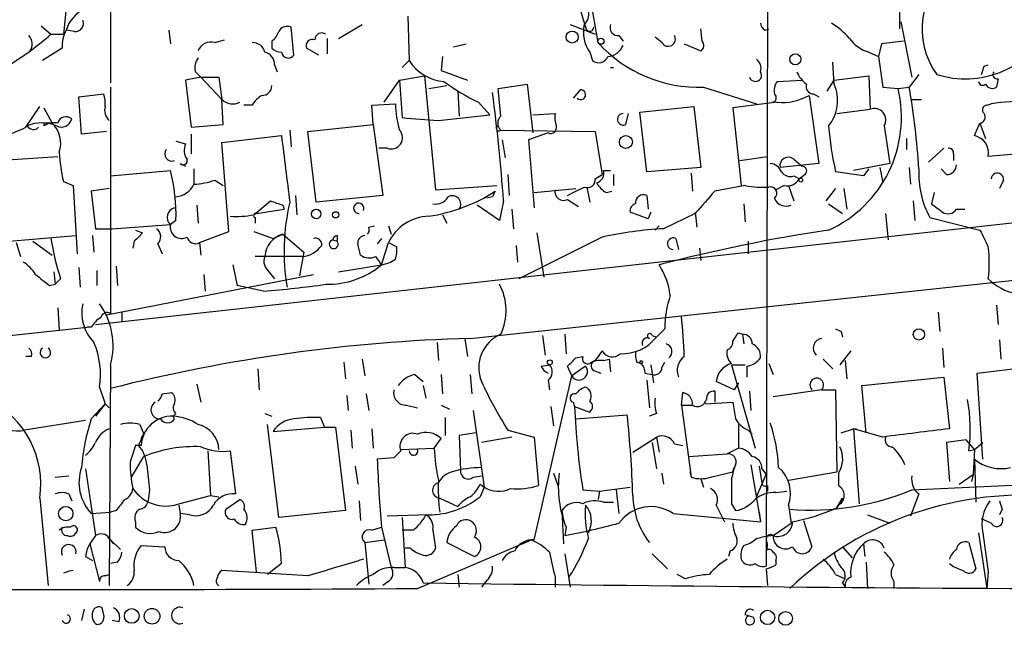
# Model space of a CAD drawing. Extents: x 0 to 880, y 11 to 878.
# Drawn here: x 244 to 304, y 55 to 92 of the extents above; entities that cross this region are included whole.
import ezdxf

# ---------------------------------------------------------------- set-up
doc = ezdxf.new("R2010")
doc.units = 0
doc.header["$MEASUREMENT"] = 0
doc.layers.add('MAIN', color=5, linetype='CONTINUOUS')

msp = doc.modelspace()

# ---------------------------------------------------------------- linework, layer by layer
at = {"layer": 'MAIN'}
for p, q in [((289.2213, 98.044), (289.1367, 58.8433)), ((249.174, 95.1653), (249.174, 88.3073)), ((297.2647, 94.996), (297.2647, 91.6093)), ((277.5373, 93.6413), (278.13, 91.694)), ((246.4647, 92.8793), (246.2953, 91.2706)), ((263.0593, 91.0166), (264.4987, 91.8633)), ((267.2927, 92.3713), (267.3773, 89.662)), ((277.1987, 91.8633), (278.7227, 91.2706)), ((297.3493, 92.0326), (298.0267, 88.646)), ((244.9407, 91.7786), (245.5333, 91.2706)), ((245.5333, 91.2706), (246.2953, 91.2706)), ((246.9727, 91.44), (246.4647, 91.5246)), ((252.73, 91.5246), (252.8147, 90.678)), ((260.35, 90.0006), (260.1807, 91.694)), ((285.242, 90.8473), (285.1573, 91.6093)), ((289.052, 91.5246), (289.306, 91.6093)), ((255.524, 90.7626), (256.1167, 90.932)), ((258.9953, 90.8473), (258.9953, 90.424)), ((262.382, 91.0166), (262.382, 90.0853)), ((270.0867, 90.5086), (270.8487, 90.678)), ((280.162, 91.186), (280.416, 90.8473)), ((282.7867, 90.7626), (282.3633, 91.1013)), ((284.1413, 90.678), (285.1573, 90.2546)), ((296.164, 90.678), (295.9947, 89.916)), ((246.2107, 90.424), (245.0253, 89.662)), ((261.874, 90.0006), (261.112, 90.424)), ((278.384, 90.17), (278.5533, 89.662)), ((295.402, 90.17), (295.9947, 89.916)), ((267.3773, 89.662), (266.954, 89.2386)), ((269.4093, 89.916), (269.3247, 89.0693)), ((293.2853, 88.2226), (293.2007, 89.5773)), ((295.9947, 89.916), (296.2487, 88.0533)), ((254.3387, 88.9846), (254.6773, 88.646)), ((259.1647, 89.408), (259.334, 88.9846)), ((269.3247, 89.0693), (270.9333, 88.4766)), ((279.654, 89.2386), (279.8233, 89.2386)), ((302.4293, 89.3233), (302.6833, 89.408)), ((254.6773, 88.646), (253.746, 88.4766)), ((253.746, 88.4766), (254.0847, 85.598)), ((254.6773, 88.646), (255.9473, 87.2913)), ((254.6773, 88.646), (255.778, 88.646)), ((255.778, 88.646), (255.9473, 87.2913)), ((265.8533, 87.122), (266.7847, 88.4766)), ((266.7847, 88.4766), (268.3087, 88.7306)), ((266.7847, 88.4766), (266.954, 86.1906)), ((268.3087, 88.7306), (268.986, 81.788)), ((289.814, 88.392), (291.338, 88.4766)), ((292.862, 87.7993), (293.2853, 88.4766)), ((293.2853, 88.4766), (295.402, 88.7306)), ((295.402, 88.7306), (295.4867, 86.6986)), ((298.45, 88.8153), (297.8573, 88.0533)), ((303.276, 88.5613), (303.1913, 88.0533)), ((249.174, 88.0533), (249.174, 74.2526)), ((268.5627, 87.9686), (269.6633, 88.138)), ((270.3407, 87.7993), (270.4253, 86.2753)), ((272.796, 87.9686), (274.574, 88.2226)), ((272.9653, 86.2753), (272.796, 87.9686)), ((274.574, 88.2226), (274.9127, 85.2593)), ((277.7913, 87.884), (277.368, 87.376)), ((285.3267, 88.0533), (288.544, 87.0373)), ((296.2487, 88.0533), (297.18, 87.9686)), ((297.18, 87.9686), (297.8573, 88.0533)), ((247.2267, 87.4606), (248.7507, 87.63)), ((247.396, 85.1746), (247.2267, 87.4606)), ((256.032, 85.7673), (255.9473, 87.2913)), ((271.6107, 87.122), (272.288, 86.36)), ((289.814, 87.122), (287.1047, 86.7833)), ((291.7613, 87.5453), (292.354, 83.3966)), ((292.0153, 87.63), (292.354, 87.4606)), ((298.0267, 87.2913), (298.6193, 87.2913)), ((244.0093, 85.598), (244.856, 86.868)), ((245.11, 86.7833), (245.618, 85.852)), ((257.81, 86.9526), (257.302, 86.9526)), ((265.0913, 86.9526), (266.5307, 87.0373)), ((265.176, 85.7673), (265.0913, 86.9526)), ((274.9127, 86.36), (276.2673, 86.4446)), ((280.5853, 85.7673), (280.7547, 86.4446)), ((281.432, 86.5293), (284.734, 86.868)), ((281.8553, 82.8886), (281.432, 86.5293)), ((284.734, 86.868), (285.1573, 83.1426)), ((287.1047, 86.7833), (287.6127, 82.042)), ((293.4547, 86.4446), (295.4867, 86.6986)), ((302.5987, 86.9526), (302.8527, 87.0373)), ((245.11, 85.852), (245.11, 85.6826)), ((269.1553, 86.0213), (272.288, 86.36)), ((301.8367, 85.09), (302.1753, 85.852)), ((302.1753, 85.852), (302.514, 84.9206)), ((248.92, 85.344), (247.396, 85.1746)), ((254.0847, 85.598), (256.032, 85.7673)), ((260.096, 85.4286), (260.1807, 84.4126)), ((261.1967, 85.344), (265.176, 85.7673)), ((261.7047, 81.026), (261.1967, 85.344)), ((265.176, 85.7673), (265.7687, 81.4493)), ((272.9653, 85.4286), (278.7227, 85.344)), ((275.844, 85.2593), (274.6587, 84.836)), ((278.7227, 85.344), (279.146, 82.7193)), ((296.3333, 85.6826), (296.672, 83.3966)), ((248.2427, 73.5753), (352.8907, 85.1746)), ((253.1533, 84.7513), (253.746, 84.582)), ((254.0847, 85.1746), (254.0847, 83.9893)), ((255.9473, 84.6666), (259.588, 85.09)), ((256.3707, 79.248), (255.9473, 84.6666)), ((273.05, 84.836), (273.2193, 83.7353)), ((274.6587, 84.836), (274.9973, 80.6873)), ((297.688, 84.9206), (297.688, 84.2433)), ((266.0227, 84.328), (265.5147, 84.328)), ((299.0427, 83.4813), (299.974, 84.328)), ((305.6467, 84.074), (302.6833, 83.82)), ((241.9773, 83.566), (245.9567, 83.82)), ((287.528, 83.566), (289.2213, 83.82)), ((290.83, 83.6506), (291.338, 83.2273)), ((300.5667, 83.9893), (300.5667, 83.566)), ((249.174, 82.6346), (252.8147, 82.9733)), ((253.4073, 83.3966), (253.746, 83.2273)), ((254.254, 83.058), (254.254, 82.1266)), ((279.2307, 82.9733), (279.654, 82.9733)), ((285.1573, 83.1426), (281.8553, 82.8886)), ((292.354, 83.3966), (289.9833, 83.1426)), ((295.0633, 82.6346), (293.37, 82.8886)), ((296.672, 83.3966), (294.4707, 82.9733)), ((295.402, 83.058), (295.0633, 82.6346)), ((296.0793, 83.1426), (296.2487, 82.2113)), ((297.8573, 83.1426), (297.942, 82.1266)), ((300.1433, 82.7193), (299.8047, 83.058)), ((246.2953, 82.296), (246.888, 82.042)), ((255.524, 82.3806), (256.032, 82.042)), ((271.1027, 72.7286), (364.1513, 82.7193)), ((273.3887, 82.7193), (273.4733, 81.4493)), ((278.7227, 82.4653), (279.146, 82.7193)), ((279.8233, 82.7193), (279.8233, 82.042)), ((284.5647, 82.804), (284.6493, 81.7033)), ((290.83, 82.6346), (291.1687, 82.4653)), ((291.5073, 82.7193), (291.1687, 82.4653)), ((303.6147, 82.3806), (303.3607, 81.8726)), ((246.888, 82.042), (247.142, 77.8933)), ((249.0893, 81.8726), (247.9887, 81.7033)), ((247.9887, 81.7033), (248.2427, 79.4173)), ((268.986, 81.788), (272.7113, 82.042)), ((274.9973, 81.6186), (277.5373, 81.8726)), ((278.2147, 81.9573), (278.384, 81.026)), ((279.4, 81.6186), (279.7387, 81.7033)), ((287.8667, 82.042), (286.004, 81.7033)), ((290.2373, 82.042), (289.7293, 81.788)), ((290.4913, 82.042), (290.83, 81.1106)), ((293.37, 81.8726), (292.7773, 81.1106)), ((293.878, 81.8726), (294.0473, 80.6026)), ((257.8947, 80.264), (258.9107, 81.1106)), ((260.4347, 81.4493), (260.5193, 80.264)), ((265.7687, 81.4493), (261.7047, 81.026)), ((272.4573, 81.3646), (272.1187, 81.28)), ((273.1347, 81.1106), (272.8807, 79.9253)), ((277.0293, 81.1953), (277.7067, 80.772)), ((281.8553, 81.4493), (281.94, 80.6026)), ((298.1113, 81.1106), (298.196, 79.9253)), ((299.3813, 81.6186), (299.212, 80.9413)), ((254.4233, 80.8566), (254.508, 79.756)), ((258.064, 80.3486), (259.7573, 80.6026)), ((259.6727, 80.8566), (259.7573, 80.6026)), ((272.8807, 79.9253), (271.526, 80.8566)), ((273.6427, 80.6026), (273.7273, 79.4173)), ((287.782, 80.9413), (287.8667, 79.8406)), ((292.9467, 80.9413), (293.7933, 80.3486)), ((300.736, 80.6026), (301.244, 80.6026)), ((253.1533, 79.9253), (252.8147, 79.6713)), ((257.9793, 80.0946), (257.9793, 79.756)), ((269.4093, 80.264), (269.6633, 79.756)), ((281.94, 80.01), (280.8393, 80.4333)), ((282.1093, 80.4333), (281.94, 80.01)), ((284.8187, 80.3486), (282.8713, 79.4173)), ((284.8187, 80.4333), (284.9033, 79.502)), ((296.418, 80.3486), (296.5873, 78.74)), ((299.1273, 80.0946), (302.1753, 79.3326)), ((248.2427, 79.4173), (249.2587, 79.4173)), ((249.2587, 79.4173), (252.8147, 79.6713)), ((250.698, 79.3326), (251.1213, 79.1633)), ((254.5927, 78.5706), (256.3707, 79.248)), ((257.8947, 79.248), (259.08, 78.8246)), ((264.922, 79.502), (265.2607, 79.5866)), ((266.1073, 79.5866), (266.2767, 79.0786)), ((282.6173, 79.5866), (282.3633, 79.3326)), ((241.808, 78.5706), (247.0573, 78.994)), ((244.4327, 78.6553), (245.618, 77.8086)), ((248.0733, 78.994), (248.158, 77.978)), ((250.6133, 78.6553), (250.5287, 78.232)), ((259.08, 78.8246), (259.6727, 79.0786)), ((259.6727, 79.0786), (260.9427, 77.978)), ((262.7207, 78.74), (262.9747, 78.6553)), ((262.9747, 78.994), (262.9747, 78.6553)), ((265.684, 78.8246), (265.43, 78.486)), ((279.146, 78.9093), (274.066, 76.3693)), ((275.1667, 79.1633), (275.59, 76.454)), ((283.6333, 78.8246), (283.8027, 78.1473)), ((288.036, 78.6553), (288.036, 77.8933)), ((243.4167, 78.5706), (243.6707, 77.724)), ((252.0527, 78.486), (252.3067, 77.8933)), ((254.5927, 78.5706), (254.6773, 77.8086)), ((265.684, 77.216), (266.1073, 78.5706)), ((266.1073, 78.5706), (266.6153, 78.3166)), ((273.8967, 78.4013), (273.9813, 77.3853)), ((285.0727, 78.232), (285.1573, 77.47)), ((260.858, 77.724), (257.9793, 77.724)), ((260.9427, 77.978), (260.6887, 76.5386)), ((247.2267, 77.0466), (247.3113, 75.8613)), ((248.3273, 76.8773), (248.3273, 75.946)), ((249.5127, 77.1313), (249.5973, 75.946)), ((256.6247, 77.216), (256.8787, 75.946)), ((263.0593, 76.7926), (265.684, 77.216)), ((245.7027, 76.7926), (245.7873, 76.0306)), ((246.126, 76.3693), (245.7873, 76.0306)), ((248.92, 74.168), (261.5353, 76.6233)), ((254.8467, 76.6233), (254.9313, 75.6073)), ((258.826, 76.7926), (259.1647, 76.3693)), ((245.4487, 75.946), (245.7873, 76.0306)), ((258.4873, 75.6073), (256.8787, 75.946)), ((245.9567, 74.5913), (246.0413, 73.2366)), ((303.1913, 74.7606), (303.276, 73.5753)), ((249.8513, 74.3373), (249.8513, 73.7446)), ((299.6353, 74.3373), (299.72, 73.152)), ((208.026, 69.1726), (247.7347, 73.406)), ((247.9887, 73.406), (247.7347, 73.406)), ((282.956, 73.3213), (282.448, 72.8133)), ((270.764, 72.7286), (270.9333, 71.628)), ((275.5053, 72.898), (275.6747, 71.7126)), ((276.86, 72.9826), (276.9447, 71.7973)), ((282.194, 72.898), (282.448, 72.8133)), ((287.4433, 73.0673), (287.6973, 72.9826)), ((287.6973, 72.9826), (287.782, 72.39)), ((293.7087, 73.152), (293.7933, 72.8133)), ((303.3607, 72.644), (303.4453, 71.4586)), ((269.0707, 72.4746), (269.1553, 71.374)), ((299.8893, 72.136), (299.974, 70.9506)), ((244.348, 71.628), (244.0093, 71.628)), ((264.4987, 71.4586), (264.668, 70.4426)), ((277.5373, 71.5433), (277.9607, 71.628)), ((279.146, 71.9666), (278.7227, 71.374)), ((279.2307, 71.374), (279.5693, 71.4586)), ((279.5693, 71.4586), (279.654, 70.6966)), ((292.608, 71.4586), (293.2007, 70.866)), ((294.3013, 71.9666), (293.624, 71.12)), ((249.174, 71.12), (249.0893, 57.658)), ((258.1487, 70.866), (258.2333, 69.596)), ((263.398, 71.2893), (263.4827, 70.2733)), ((275.4207, 71.0353), (275.9287, 71.12)), ((277.2833, 70.4426), (277.0293, 71.0353)), ((278.13, 71.0353), (277.2833, 70.4426)), ((281.2627, 71.2893), (281.5167, 71.2046)), ((282.1093, 71.12), (282.2787, 70.0193)), ((282.7867, 70.9506), (282.956, 71.2893)), ((287.02, 71.12), (287.8667, 71.12)), ((287.02, 71.12), (288.4593, 66.04)), ((287.9513, 71.0353), (287.9513, 70.358)), ((289.306, 71.2046), (289.56, 70.5273)), ((293.9627, 71.374), (294.0473, 70.2733)), ((302.006, 70.612), (307.5093, 71.2893)), ((267.716, 70.5273), (268.224, 70.104)), ((269.3247, 70.5273), (269.4093, 69.342)), ((271.1027, 70.5273), (271.1873, 69.342)), ((274.9973, 60.452), (277.2833, 70.4426)), ((278.638, 70.7813), (279.0613, 70.612)), ((281.7707, 70.612), (282.194, 70.5273)), ((294.9787, 69.85), (299.974, 70.358)), ((299.974, 70.358), (300.3127, 67.2253)), ((302.3447, 65.3626), (302.006, 70.612)), ((248.4967, 69.7653), (248.8353, 68.7493)), ((254.4233, 69.9346), (254.6773, 68.834)), ((268.224, 69.85), (268.3933, 69.088)), ((275.844, 70.1886), (275.9287, 69.596)), ((281.8553, 70.1886), (282.0247, 68.4953)), ((287.1893, 69.596), (286.0887, 70.104)), ((287.4433, 70.0193), (287.1893, 69.596)), ((295.2327, 66.9713), (294.9787, 69.85)), ((252.3067, 69.342), (252.8993, 69.4266)), ((263.5673, 69.2573), (263.652, 68.326)), ((264.7527, 69.342), (264.922, 68.326)), ((283.972, 68.6646), (284.0567, 69.4266)), ((286.004, 69.5113), (286.004, 68.834)), ((288.1207, 69.5113), (288.2053, 68.326)), ((292.5233, 69.596), (289.56, 69.1726)), ((292.5233, 69.596), (293.37, 69.596)), ((293.37, 69.596), (293.4547, 64.6006)), ((247.9887, 67.818), (248.8353, 68.7493)), ((248.8353, 68.7493), (248.2427, 67.9873)), ((248.8353, 68.7493), (249.0893, 68.4953)), ((267.208, 68.6646), (267.8853, 68.4953)), ((269.3247, 68.6646), (269.8327, 68.4106)), ((276.0133, 68.58), (276.1827, 67.3946)), ((277.368, 68.834), (277.4527, 68.58)), ((277.4527, 68.58), (278.384, 68.2413)), ((283.972, 68.6646), (284.6493, 68.6646)), ((283.972, 68.6646), (284.5647, 64.262)), ((285.4113, 68.7493), (287.1047, 68.834)), ((253.1533, 68.1566), (252.984, 67.9873)), ((253.0687, 67.818), (252.984, 67.9873)), ((258.572, 68.1566), (258.9953, 67.9873)), ((261.9587, 67.9026), (262.2127, 67.31)), ((269.5787, 67.9026), (269.5787, 66.802)), ((271.272, 68.326), (271.9493, 63.6693)), ((277.5373, 67.818), (280.67, 68.072)), ((282.448, 68.1566), (282.0247, 67.9873)), ((247.65, 67.7333), (243.9247, 67.1406)), ((250.952, 67.4793), (251.206, 66.8866)), ((259.4187, 61.8066), (258.7413, 67.4793)), ((259.08, 67.056), (262.2127, 67.31)), ((262.2127, 67.31), (262.89, 67.31)), ((262.89, 67.31), (263.4827, 62.23)), ((287.4433, 67.4793), (287.4433, 66.04)), ((250.8673, 66.2093), (251.206, 66.8866)), ((251.0367, 66.6326), (251.206, 66.8866)), ((263.8213, 67.1406), (263.906, 66.04)), ((265.0913, 67.2253), (265.176, 66.04)), ((271.4413, 66.9713), (270.4253, 66.802)), ((270.4253, 66.802), (270.51, 64.6853)), ((273.6427, 66.7173), (271.78, 66.3786)), ((273.3887, 67.1406), (274.9973, 66.7173)), ((274.9973, 66.7173), (275.2513, 63.754)), ((281.0087, 65.786), (282.448, 66.7173)), ((282.448, 66.7173), (282.6173, 65.786)), ((288.036, 67.1406), (288.29, 66.8866)), ((293.7087, 66.9713), (294.4707, 67.2253)), ((294.4707, 67.2253), (294.64, 67.2253)), ((296.2487, 66.7173), (294.4707, 67.2253)), ((294.4707, 67.2253), (294.8093, 62.6533)), ((251.0367, 66.2093), (250.698, 66.2093)), ((266.8693, 65.9553), (268.9013, 66.04)), ((268.9013, 66.04), (269.3247, 66.6326)), ((282.194, 66.3786), (282.448, 64.77)), ((283.5487, 66.294), (284.0567, 66.2093)), ((287.4433, 66.04), (286.766, 65.7013)), ((301.3287, 66.548), (300.1433, 66.3786)), ((300.1433, 66.3786), (300.3127, 64.008)), ((301.8367, 65.9553), (301.3287, 66.548)), ((301.8367, 65.9553), (302.3447, 66.3786)), ((250.444, 64.262), (251.206, 65.532)), ((255.1007, 65.8706), (255.27, 63.1613)), ((256.4553, 65.8706), (256.794, 63.246)), ((266.446, 65.4473), (265.43, 65.3626)), ((266.8693, 65.8706), (266.446, 65.4473)), ((284.3953, 65.532), (286.766, 65.7013)), ((301.498, 65.8706), (301.8367, 65.9553)), ((301.8367, 65.9553), (301.752, 64.4313)), ((264.0753, 64.9393), (264.2447, 63.8386)), ((287.274, 65.024), (287.1047, 64.6006)), ((287.1047, 64.6006), (287.1893, 64.8546)), ((288.2053, 65.024), (288.798, 61.5526)), ((288.7133, 64.9393), (288.8827, 63.9233)), ((301.8367, 65.3626), (301.9213, 62.738)), ((245.7873, 64.262), (246.634, 64.3466)), ((247.65, 64.77), (248.2427, 60.706)), ((271.272, 64.262), (271.78, 64.3466)), ((276.1827, 64.516), (276.4367, 63.754)), ((282.7867, 64.516), (282.8713, 63.8386)), ((284.48, 64.6006), (284.5647, 64.262)), ((285.75, 64.262), (287.1047, 64.6006)), ((288.544, 63.0766), (289.1367, 64.4313)), ((288.8827, 64.77), (289.1367, 64.4313)), ((290.4913, 64.0926), (293.4547, 64.6006)), ((293.5393, 64.516), (293.5393, 63.754)), ((300.9053, 63.8386), (301.752, 64.4313)), ((301.752, 64.4313), (301.6673, 64.008)), ((271.6953, 63.8386), (271.9493, 63.6693)), ((271.9493, 63.6693), (271.6953, 63.0766)), ((278.9767, 63.4153), (280.8393, 63.6693)), ((285.1573, 64.1773), (285.3267, 63.6693)), ((289.2213, 63.754), (289.2213, 63.4153)), ((298.0267, 63.5), (312.42, 64.1773)), ((246.634, 63.246), (246.8033, 62.8226)), ((251.5447, 63.5), (251.46, 62.8226)), ((253.3227, 62.6533), (255.27, 63.1613)), ((255.27, 63.1613), (255.778, 63.0766)), ((277.9607, 63.5), (278.9767, 63.4153)), ((278.9767, 63.4153), (278.892, 62.9073)), ((279.9927, 63.5), (280.162, 62.0606)), ((289.7293, 63.3306), (290.4067, 63.4153)), ((298.45, 63.246), (297.942, 61.8913)), ((244.856, 62.992), (245.364, 57.658)), ((253.3227, 62.5686), (253.4073, 62.0606)), ((256.2013, 62.3146), (257.048, 62.9073)), ((264.3293, 62.8226), (264.414, 61.6373)), ((269.24, 62.992), (270.3407, 62.484)), ((279.2307, 62.738), (279.8233, 62.738)), ((286.0887, 62.5686), (286.5967, 61.5526)), ((287.02, 62.6533), (287.274, 62.23)), ((290.4913, 62.5686), (290.6607, 61.468)), ((293.4547, 62.3993), (293.7933, 62.992)), ((293.5393, 62.5686), (293.4547, 62.3993)), ((293.7933, 62.992), (293.7087, 62.6533)), ((247.9887, 62.0606), (249.174, 62.1453)), ((249.5127, 62.23), (249.174, 62.1453)), ((254, 61.976), (253.4073, 62.0606)), ((263.4827, 62.23), (259.4187, 61.8066)), ((268.5627, 61.976), (266.0227, 61.8913)), ((276.6907, 62.23), (276.7753, 61.6373)), ((276.6907, 62.23), (276.7753, 60.198)), ((283.464, 62.0606), (288.798, 61.5526)), ((288.7133, 62.1453), (288.798, 61.5526)), ((295.3173, 61.976), (296.672, 61.468)), ((303.53, 62.3146), (303.3607, 61.976)), ((250.698, 61.5526), (250.698, 61.214)), ((266.954, 61.8066), (267.1233, 58.7586)), ((289.56, 60.706), (290.6607, 61.468)), ((291.4227, 61.6373), (291.9307, 60.0286)), ((302.8527, 61.468), (302.26, 61.722)), ((248.2427, 60.706), (247.904, 60.198)), ((257.81, 61.0446), (259.2493, 61.214)), ((258.064, 58.5046), (257.81, 61.0446)), ((265.0913, 61.0446), (265.684, 61.214)), ((265.684, 61.214), (266.2767, 58.7586)), ((267.6313, 61.0446), (266.954, 61.0446)), ((268.8167, 61.0446), (268.986, 59.944)), ((276.9447, 61.214), (276.86, 60.706)), ((289.56, 60.706), (288.8827, 60.6213)), ((302.0907, 60.8753), (302.5987, 57.4886)), ((247.904, 60.198), (248.4967, 57.912)), ((249.0893, 60.5366), (249.3433, 60.198)), ((249.174, 60.452), (249.7667, 59.8593)), ((251.0367, 60.1133), (252.476, 60.0286)), ((264.668, 60.2826), (265.8533, 60.452)), ((264.668, 60.2826), (264.922, 57.7426)), ((267.8853, 57.4886), (274.828, 60.452)), ((269.6633, 60.2826), (271.3567, 59.436)), ((288.544, 60.5366), (288.8827, 60.6213)), ((295.0633, 60.198), (295.148, 59.436)), ((301.498, 60.2826), (301.9213, 58.674)), ((247.65, 59.436), (248.0733, 59.182)), ((267.462, 59.944), (267.1233, 59.944)), ((276.86, 59.6053), (277.1987, 57.5733)), ((282.194, 59.6053), (283.1253, 58.674)), ((286.9353, 59.7746), (286.8507, 59.436)), ((293.7933, 60.0286), (294.386, 59.3513)), ((249.5973, 59.0973), (249.174, 59.0126)), ((259.588, 59.0126), (258.7413, 58.3353)), ((289.7293, 59.182), (289.7293, 58.928)), ((295.2327, 59.0973), (295.3173, 57.4886)), ((248.8353, 58.2506), (249.0893, 58.3353)), ((261.1967, 58.2506), (255.9473, 58.5893)), ((266.446, 58.7586), (267.1233, 58.7586)), ((270.3407, 58.3353), (270.4253, 57.5733)), ((284.226, 58.0813), (283.718, 58.3353)), ((289.1367, 58.674), (289.2213, 57.658)), ((293.37, 58.3353), (293.9627, 58.0813)), ((302.6833, 58.5046), (302.5987, 57.4886)), ((266.1073, 57.912), (265.7687, 57.658)), ((272.1187, 57.9966), (271.78, 57.5733)), ((276.2673, 58.166), (276.2673, 57.5733)), ((293.7933, 57.8273), (293.9627, 57.5733)), ((296.926, 57.912), (296.926, 57.4886)), ((247.5653, 56.2186), (247.396, 55.5413)), ((248.7507, 55.88), (248.666, 56.3033)), ((249.682, 55.4566), (249.2587, 55.5413))]:
    msp.add_line(p, q, dxfattribs=at)
for centre, radius in [((277.3115, 91.1013), 0.3668), ((279.0613, 90.8473), 0.1893), ((290.9146, 89.7467), 0.3386), ((280.5853, 84.703), 0.3961), ((291.2533, 82.3807), 0.1197), ((261.7046, 80.3148), 0.2878), ((262.89, 80.264), 0.1893), ((298.456, 72.9766), 0.3447), ((275.9498, 71.2682), 0.1496), ((281.5166, 71.2893), 0.0846), ((246.4399, 62.0501), 0.4373), ((250.4581, 55.8095), 0.4484), ((251.6977, 55.7922), 0.478), ((289.2249, 55.7181), 0.4373), ((290.3193, 55.6565), 0.416)]:
    msp.add_circle(centre, radius, dxfattribs=at)
for centre, radius, start, end in [((303.3527, 91.5983), 4.7118, 127.536044, 216.2035), ((162.4944, 71.5251), 117.9766, 9.384669, 11.22366), ((277.4564, 92.5014), 0.8684, 312.703795, 67.31517), ((248.436, 90.9282), 2.0595, 115.009667, 163.167257), ((247.021, 91.9329), 0.4953, 264.40337, 21.85726), ((280.1198, 91.3977), 2.1261, 167.35018, 215.27108), ((280.1136, 91.6788), 0.4952, 158.127696, 275.609274), ((289.3481, 91.9901), 0.5517, 184.376403, 237.539959), ((290.8706, 88.1784), 4.3877, 40.304988, 59.219434), ((233.5502, 104.9485), 18.1846, 301.28473, 311.221345), ((248.4376, 90.4897), 2.2279, 152.320394, 181.689901), ((258.318, 91.7787), 1.1516, 306.024081, 342.896174), ((259.9267, 91.1859), 0.5681, 63.43946, 153.425927), ((262.0433, 90.932), 0.4233, 53.124688, 180), ((278.384, 91.6939), 0.2433, 179.976451, 0.023549), ((301.2783, 94.409), 5.8544, 252.83683, 329.526516), ((243.6516, 90.6686), 0.7386, 325.909766, 44.467924), ((255.277, 89.9866), 0.8144, 72.343781, 160.786322), ((257.8452, 90.0217), 0.7417, 11.532613, 92.720065), ((261.4719, 90.5721), 0.3892, 67.632677, 202.367323), ((284.9797, 96.2252), 8.1792, 221.902186, 272.431466), ((283.1677, 90.9743), 0.4359, 209.058435, 29.058434), ((284.9304, 90.5894), 0.4044, 304.126202, 39.613322), ((296.0786, 92.3704), 2.3021, 216.021152, 252.907884), ((339.1629, -247.8844), 341.282, 97.008861, 97.238063), ((258.4238, 89.4432), 0.7418, 357.279935, 78.474956), ((259.647, 91.1261), 0.9579, 227.132054, 266.468811), ((260.0049, 90.2467), 0.4239, 190.424532, 324.506321), ((279.4033, 91.0069), 1.0939, 274.267348, 337.78425), ((255.2698, 89.2387), 0.9651, 142.120851, 195.264491), ((269.7055, 91.1435), 2.7596, 212.469759, 265.604479), ((278.9238, 90.1382), 0.6034, 232.115855, 338.389053), ((288.1631, 89.1963), 0.6693, 341.559637, 55.310261), ((288.4786, 88.7768), 0.381, 200.0756, 33.047821), ((292.8221, 89.7909), 1.9932, 203.861793, 231.891048), ((175.3522, 131.3918), 133.8594, 341.45383, 341.683027), ((303.2195, 88.8152), 0.2602, 139.379598, 282.545532), ((277.2807, 98.9711), 13.1358, 233.645237, 244.428076), ((290.4912, 87.8417), 0.8726, 140.902319, 194.041021), ((302.3447, 88.4131), 0.2549, 184.748707, 311.627938), ((258.4169, 88.1237), 0.5786, 268.593643, 1.416257), ((141.7792, 70.9737), 131.7461, 4.412855, 7.30028), ((277.8336, 87.5877), 0.2993, 225.013536, 98.124688), ((292.0259, 88.0851), 0.4552, 162.416941, 268.665732), ((291.0423, 87.229), 2.4532, 320.922908, 23.892296), ((289.8357, 86.2131), 7.5512, 294.329979, 13.443112), ((254.351, 80.3584), 44.1816, 3.503093, 10.030096), ((302.9252, 88.4282), 0.4597, 206.565051, 305.366724), ((247.2689, 87.0798), 1.5806, 352.299482, 20.370222), ((256.6246, 88.0321), 1.0038, 227.563891, 294.948961), ((259.1221, 86.2332), 1.4964, 118.735138, 151.264862), ((289.4693, 87.4062), 0.2843, 271.209443, 51.912942), ((290.1126, 90.439), 3.3304, 264.856036, 299.672543), ((305.4929, 66.7499), 20.4585, 90.755061, 97.414794), ((249.6129, 86.6398), 0.8104, 163.644773, 229.749941), ((273.3875, 87.2955), 6.8617, 182.156514, 195.787915), ((277.8355, 86.2332), 1.5824, 172.322568, 200.362373), ((280.428, 86.0878), 0.357, 91.926262, 296.141603), ((295.7427, 86.0512), 0.6962, 328.031257, 111.575223), ((302.1048, 86.2329), 0.3874, 280.48609, 33.119959), ((302.6047, 86.6684), 0.2843, 91.209443, 231.912942), ((244.983, 83.6932), 2.179, 65.921641, 114.078359), ((245.7452, 84.7086), 1.1628, 79.520187, 123.110624), ((245.364, -41.1479), 127.0002, 89.885409, 90.114591), ((244.4072, 84.6243), 1.7243, 341.388518, 45.397081), ((246.1683, 86.2668), 0.655, 243.106363, 345.789799), ((246.4514, 85.741), 0.507, 46.046856, 167.353519), ((275.2808, 180.0634), 94.2414, 264.930959, 266.273263), ((273.3254, 85.8519), 0.5557, 130.381031, 229.61229), ((116.4257, 381.6479), 322.3711, 293.084573, 293.313772), ((244.4651, 85.8999), 0.43, 210.351382, 315.405144), ((266.2814, 84.963), 0.6856, 247.833941, 42.771739), ((272.8457, 85.5323), 0.1583, 108.297604, 319.072852), ((275.9977, 85.5913), 0.3659, 245.158137, 14.45024), ((313.5723, 87.3784), 20.6952, 184.700185, 192.529889), ((1275.835, 210.0571), 1023.9017, 187.0104228, 187.2396072), ((301.6249, 84.0316), 1.0793, 348.694232, 78.683821), ((257.2499, 84.7681), 11.2301, 183.543554, 192.716794), ((252.9099, 83.976), 0.4398, 142.567247, 291.172236), ((254.5551, 84.186), 0.9008, 153.921362, 216.4679), ((300.2703, 84.0316), 0.2994, 351.878017, 98.121983), ((253.5959, 83.5622), 0.2509, 221.284711, 20.630886), ((290.4913, 83.2555), 0.5204, 49.395123, 192.530002), ((242.4434, 80.2783), 10.7157, 358.112205, 14.566257), ((278.62, 82.814), 0.6311, 287.263584, 14.619728), ((289.3122, 82.5865), 0.8139, 21.787031, 84.465227), ((290.6184, 83.2696), 0.6694, 214.691906, 288.429535), ((291.332, 82.9431), 0.2843, 308.071195, 88.790557), ((303.9247, 82.7502), 5.4833, 176.78209, 208.966714), ((300.1575, 83.2978), 0.5787, 268.593886, 1.406114), ((254.0694, 86.3518), 4.2292, 272.501675, 290.117139), ((278.2374, 82.4067), 0.4887, 246.855286, 6.885134), ((290.4209, 82.8744), 0.8524, 257.561596, 331.318192), ((303.2337, 82.423), 0.3833, 353.649905, 173.66476), ((253.0341, 82.7127), 1.3534, 275.052994, 334.338079), ((267.0609, 90.3648), 10.2956, 278.387537, 302.724426), ((357.2369, 39.174), 94.6976, 153.31362, 153.542749), ((276.7965, 81.6822), 0.5397, 168.694232, 295.553719), ((150.5373, 335.7033), 283.9812, 296.45046, 296.679643), ((280.1194, 82.9307), 1.4964, 208.735138, 241.264862), ((624.0843, -215.2973), 450.0085, 138.700976, 138.93016), ((288.9248, 87.7508), 5.806, 259.499646, 273.764514), ((289.4012, 81.5816), 0.3876, 308.916045, 104.219102), ((322.7966, 271.4984), 200.8206, 251.450478, 251.679643), ((269.0002, 81.7737), 0.8524, 257.56816, 331.318192), ((270.002, 80.9084), 0.5221, 324.154935, 119.107895), ((281.6632, 80.9999), 0.4887, 66.855286, 186.88654), ((290.3515, 81.5454), 0.755, 200.580916, 294.175151), ((253.2033, 80.1139), 0.589, 103.210441, 228.717072), ((272.8592, 78.0225), 13.1118, 166.757804, 189.48725), ((264.3039, 80.6619), 0.3143, 332.750074, 274.634972), ((281.2881, 80.501), 0.4539, 104.039305, 188.578205), ((426.5385, 249.9962), 211.6403, 233.014163, 233.243367), ((300.2319, 80.922), 0.5968, 234.96787, 327.641471), ((256.8365, 85.974), 5.8072, 266.236263, 280.499166), ((258.0217, 80.2216), 0.1339, 71.578587, 251.537987), ((268.6566, 77.3578), 2.8231, 91.90611, 154.557771), ((251.6112, 78.9153), 0.6159, 315.802667, 54.596423), ((253.498, 79.5241), 0.699, 167.842839, 298.420107), ((264.456, 79.375), 0.483, 322.140624, 15.244715), ((284.2897, 55.1027), 24.3559, 93.338584, 102.192023), ((307.4149, -17.5377), 97.9448, 98.494699, 104.665729), ((556.4091, 205.8145), 283.9586, 206.450451, 206.679652), ((260.9848, 81.2553), 15.6415, 188.940024, 198.202349), ((377.8672, -48.0906), 179.6053, 134.885409, 135.114591), ((254.3387, 79.0258), 0.5212, 192.916338, 299.161364), ((260.0717, 77.6299), 1.5026, 105.398586, 176.409633), ((261.6624, 78.4607), 0.3855, 351.13632, 109.252867), ((262.773, 78.4735), 0.2716, 101.10306, 42.029559), ((263.0169, 78.6977), 0.2992, 98.105736, 171.872606), ((264.6741, 78.5586), 0.4355, 90.802667, 189.596423), ((283.476, 78.5041), 0.357, 63.858397, 268.073738), ((260.7131, 79.3534), 1.6358, 275.081856, 324.406541), ((94.9852, 35.8238), 174.5533, 13.917656, 14.146846), ((265.0489, 78.1048), 1.5807, 339.629778, 7.700518), ((294.9048, 77.343), 7.8392, 352.864921, 7.134354), ((259.3201, 77.4277), 0.8046, 158.392965, 232.117522), ((264.9497, 78.5374), 0.9045, 233.68248, 295.936137), ((138.5031, -7.2127), 152.6538, 33.578089, 33.807251), ((265.3036, 79.3951), 2.2121, 279.902199, 303.692223), ((242.5263, 75.3096), 2.4565, 32.329512, 57.670488), ((262.4137, 81.1287), 5.0994, 268.692048, 309.889441), ((278.7632, 74.7599), 4.5702, 7.460433, 32.508115), ((414.3478, 287.9564), 271.0633, 231.228066, 231.457253), ((304.9443, 78.5663), 3.1526, 224.177506, 294.253683), ((253.1809, 140.7263), 65.3348, 274.65861, 278.020853), ((269.8857, 74.4223), 3.3995, 334.94411, 28.235576), ((289.3445, 73.3007), 6.3885, 161.258751, 179.815248), ((249.9484, 74.2682), 2.5343, 166.837282, 225.051157), ((244.8769, 72.263), 4.4465, 345.104606, 35.503375), ((249.3016, 72.6857), 1.4975, 118.750617, 151.249383), ((248.97, 73.91), 0.3987, 59.228461, 167.159424), ((258.0385, 71.0616), 26.1089, 1.243056, 6.645979), ((335.8693, 157.9216), 94.6752, 243.327151, 243.556307), ((273.8968, -27.7799), 100.5473, 91.592392, 104.233976), ((273.8278, 70.9441), 2.2135, 112.933476, 202.305652), ((280.3594, 74.4458), 2.6509, 267.563398, 321.987961), ((281.8826, 72.4473), 0.3151, 63.199165, 206.784605), ((282.0458, 72.8768), 0.1497, 8.140927, 261.896962), ((160.274, 157.4633), 152.6261, 326.200547, 326.42973), ((287.7116, 72.4042), 0.5786, 358.593643, 91.416257), ((292.6079, 72.136), 0.5986, 98.124688, 225.013536), ((243.882, 71.7549), 0.483, 344.766731, 52.097965), ((245.1946, 71.863), 0.3212, 121.804976, 58.179868), ((243.5868, 70.5273), 4.9687, 351.178265, 23.073674), ((282.9137, 71.9243), 0.4827, 307.87186, 74.745922), ((287.5984, 71.8396), 0.8589, 165.730776, 227.670671), ((286.6559, 72.4916), 0.4539, 284.039305, 8.578205), ((287.9859, 71.6318), 0.8169, 353.780636, 68.145192), ((150.2833, 198.2893), 179.6055, 314.885409, 315.114591), ((278.257, 71.5009), 0.3224, 156.782742, 293.200924), ((279.7609, 72.3013), 0.7, 208.560166, 313.94659), ((282.1083, 71.7125), 0.9456, 169.674018, 206.58673), ((284.7659, 70.7813), 1.0522, 126.415732, 203.724173), ((287.7396, 72.3478), 1.3294, 279.162622, 322.761186), ((276.1401, 71.3314), 0.778, 202.371723, 247.628278), ((275.4871, 70.6906), 0.616, 305.411159, 44.197517), ((277.7287, 70.7074), 0.5182, 210.732405, 39.252067), ((279.0192, 70.2306), 1.1628, 79.520187, 123.110624), ((278.7791, 71.0635), 0.3156, 100.295103, 243.434949), ((280.8137, 70.5526), 0.9588, 3.551733, 42.844497), ((282.3258, 70.9694), 0.4613, 253.399492, 357.664214), ((287.3797, 69.956), 1.2995, 106.070773, 173.460172), ((268.0546, 68.9187), 1.6439, 101.886863, 145.491118), ((292.227, 69.8887), 0.4165, 315.350191, 224.649809), ((294.3153, 80.4191), 24.7839, 204.595027, 212.396244), ((278.469, 68.6641), 1.1522, 107.110772, 143.960562), ((277.9014, 69.2353), 0.5772, 326.725631, 66.668461), ((251.7559, 69.3846), 0.5525, 302.493463, 355.577431), ((252.4758, 68.9609), 0.6295, 340.359033, 47.717127), ((267.1809, 69.4198), 0.7557, 166.517242, 272.055151), ((277.4527, 69.088), 0.2677, 71.578587, 251.558284), ((284.7374, 68.8343), 2.3876, 173.900432, 196.489619), ((283.9513, 68.7332), 0.7014, 354.386951, 81.356939), ((285.9334, 69.0739), 0.4431, 80.831064, 189.168936), ((239.124, 63.8268), 5.7925, 351.713785, 63.337187), ((252.186, 68.3705), 0.5537, 123.147526, 273.72803), ((253.3804, 68.4914), 0.4046, 140.395708, 235.850351), ((324.4229, 70.7116), 47.0185, 182.598412, 188.822726), ((278.1299, 68.58), 0.4234, 306.878017, 53.113861), ((284.9456, 69.1515), 0.57, 238.677654, 344.930019), ((541.1851, 110.6503), 257.4985, 189.345902, 189.575088), ((291.6527, 67.1719), 9.9309, 352.470589, 10.626956), ((252.9173, 66.105), 1.8835, 87.970552, 176.82557), ((252.8142, 64.938), 3.054, 56.316176, 86.812781), ((261.5355, 60.6132), 7.3017, 86.677314, 99.343898), ((211, 60.7997), 70.0485, 1.932023, 5.959073), ((243.5014, 68.8341), 1.7456, 219.096566, 284.033855), ((260.8995, 63.6948), 13.5532, 162.28857, 175.090979), ((250.3593, 65.4482), 2.1158, 73.732105, 106.265296), ((252.6454, 68.072), 0.4937, 210.959776, 329.034253), ((254.1271, 65.8707), 1.6531, 2.933543, 76.678309), ((260.4771, 66.1668), 1.6561, 94.401624, 147.524827), ((288.6145, 68.5586), 1.5315, 208.919791, 247.806065), ((280.2637, 64.4504), 9.6435, 2.402219, 18.836647), ((249.64, 65.8281), 1.5018, 111.511653, 158.496845), ((267.589, 66.1669), 0.7783, 67.623068, 202.376932), ((268.4088, 65.6477), 1.345, 47.078953, 112.906599), ((282.7867, 65.9552), 0.834, 23.97086, 113.961791), ((425.2791, -949.0155), 1023.8955, 97.0104262, 97.239612), ((296.8075, 66.548), 0.4247, 156.507351, 274.56424), ((246.4199, 67.1849), 1.9932, 308.108952, 336.138207), ((504.5359, -18.9761), 267.7503, 161.448775, 161.677951), ((249.4622, 64.9056), 1.9168, 3.541466, 42.856217), ((254.2752, 58.017), 8.1176, 87.160717, 112.215588), ((256.0322, 69.2588), 3.4145, 246.621398, 277.11794), ((279.0706, 66.3761), 10.1748, 181.892963, 192.969124), ((287.3585, 64.939), 1.1043, 32.481141, 85.595723), ((292.236, 65.3912), 1.5698, 326.117608, 27.851353), ((294.2003, 63.482), 3.7361, 24.376687, 45.017351), ((267.6391, 65.8662), 0.2618, 179.037136, 19.895235), ((286.8144, 65.2085), 0.4952, 338.127696, 95.609274), ((288.1418, 64.8052), 0.7418, 357.279935, 78.474956), ((249.9942, 63.9459), 2.7525, 160.723117, 223.230502), ((258.0884, 65.1939), 7.7291, 180.004448, 192.017665), ((632.4597, 106.612), 383.3469, 186.228081, 186.457264), ((347.9712, 68.3341), 82.5947, 182.061769, 184.945339), ((271.8151, 58.2589), 6.5958, 90.304905, 105.9553), ((284.4029, 65.1913), 2.8067, 338.821054, 353.10996), ((288.5621, 63.2883), 2.0591, 339.541659, 49.52426), ((303.4655, 67.3972), 2.6063, 231.320965, 282.689284), ((270.3127, 63.3443), 1.2941, 103.891284, 153.423069), ((270.9757, 64.626), 0.4695, 172.743283, 309.145968), ((283.0068, 63.6695), 6.5405, 172.563682, 202.050785), ((285.1574, 66.2931), 2.1158, 253.732105, 286.265296), ((299.1346, 64.141), 1.1268, 169.486857, 232.58704), ((269.2642, 63.4637), 0.4723, 103.330123, 267.063084), ((280.8956, 63.6278), 11.7495, 177.732837, 187.248647), ((269.8737, 64.6438), 1.9916, 308.103582, 336.153182), ((272.8278, 65.035), 1.6238, 237.24845, 296.722847), ((273.981, 67.904), 4.3401, 264.406844, 287.01916), ((668.0197, 63.4153), 381.0005, 179.885409, 180.114592), ((289.0943, 63.9233), 0.2116, 180, 306.875312), ((293.2323, 63.1613), 0.6675, 297.382739, 62.617261), ((246.2106, 62.229), 1.1016, 67.396939, 112.59826), ((249.7182, 63.6634), 0.8143, 291.805329, 354.446932), ((252.5184, 64.897), 2.3835, 213.408721, 289.721253), ((256.6247, 61.8913), 1.3652, 82.876545, 150.257721), ((268.5728, 66.9555), 4.9795, 269.883786, 308.833935), ((271.9067, 61.2566), 1.9897, 113.83384, 141.91135), ((285.8342, 63.2458), 4.8262, 181.003212, 217.877378), ((285.4115, 62.9073), 0.7572, 333.428181, 63.445101), ((289.6021, 61.5954), 1.7398, 85.807394, 131.05922), ((291.8243, 78.4766), 16.2101, 265.58343, 292.496373), ((304.9027, 42.311), 20.8714, 84.229203, 133.348055), ((419.0756, -64.4192), 211.6403, 143.014163, 143.243367), ((250.8672, 62.9074), 0.5988, 278.140927, 351.859073), ((254.3642, 63.1356), 1.2155, 252.563862, 332.193158), ((256.8786, 62.4839), 0.456, 338.20559, 68.193924), ((277.5797, 61.6795), 1.0456, 68.63204, 148.232755), ((278.6952, 61.2042), 1.6246, 70.754227, 116.878915), ((283.8067, 62.0185), 5.7033, 174.465041, 195.060131), ((276.9955, 61.6001), 1.4917, 330.929727, 40.486724), ((282.1159, 60.0768), 2.3986, 55.80176, 144.548682), ((286.8973, 64.265), 2.0696, 280.487343, 319.00263), ((304.6979, 61.3834), 2.4074, 143.286702, 192.184185), ((430.4527, 104.8961), 133.8752, 198.317001, 198.54617), ((251.2061, 61.8066), 0.568, 116.574073, 206.56054), ((252.4757, 61.8525), 0.9545, 249.235293, 12.591959), ((256.5677, 62.1147), 0.4174, 151.384063, 289.82832), ((256.6717, 61.7878), 0.8215, 330.501672, 39.888624), ((265.6827, 63.4162), 3.0695, 309.407873, 332.017332), ((267.984, 61.228), 0.8527, 347.579062, 61.312851), ((288.4096, 73.7851), 12.4535, 280.810059, 293.898351), ((246.5495, 60.4514), 0.7811, 77.490286, 130.586974), ((246.9092, 61.0658), 0.2414, 307.862488, 142.11877), ((257.302, 62.0606), 0.6826, 209.738635, 277.12814), ((271.0771, 60.1387), 1.4211, 125.294901, 174.18831), ((270.8169, 61.0765), 0.6032, 52.117519, 158.397882), ((270.8064, 61.0023), 0.6693, 325.303222, 55.310261), ((268.3651, 105.0528), 45.1531, 280.843994, 285.145107), ((289.3585, 61.5823), 2.2567, 182.903231, 207.605171), ((289.8519, 61.5504), 0.8934, 250.930283, 0.141091), ((303.1914, 61.6372), 0.3786, 206.544748, 26.578587), ((246.5251, 61.0567), 0.3515, 153.420372, 273.947429), ((246.7187, 61.0445), 0.3785, 243.414641, 333.448488), ((248.5851, 60.2171), 0.5969, 32.3615, 125.005389), ((251.596, 62.0974), 1.2597, 224.530426, 295.450243), ((251.2752, 58.8604), 8.3142, 1.048918, 16.444259), ((264.9489, 60.6251), 0.443, 71.25013, 230.643246), ((289.3907, 60.5084), 0.2602, 49.410647, 192.519254), ((290.322, 60.6637), 0.7632, 176.822669, 303.683821), ((895.206, 144.3424), 598.708, 188.0138246, 188.2430008), ((246.6189, 59.7137), 0.4516, 346.111458, 205.316604), ((249.1746, 59.3511), 1.527, 146.315136, 176.812677), ((252.5011, 58.8856), 1.9109, 140.024748, 188.920096), ((271.1027, 60.0287), 0.6448, 293.197424, 66.799076), ((274.895, 59.2552), 1.2011, 85.114351, 154.377916), ((273.2299, 56.9675), 3.8335, 45.250475, 65.362339), ((267.0702, 64.6695), 11.9655, 327.076382, 339.793728), ((286.748, 60.3773), 0.6311, 287.263584, 14.619728), ((288.7553, 59.4784), 1.1621, 146.882912, 190.501532), ((287.3764, 61.7409), 1.6774, 283.993164, 314.113543), ((288.5436, 60.1133), 0.683, 330.270726, 29.729274), ((296.653, 58.443), 2.3679, 132.17066, 186.717753), ((295.6249, 59.7041), 0.7479, 18.708695, 138.669937), ((301.2635, 59.8072), 0.5301, 63.744313, 174.359318), ((248.8958, 59.7487), 0.9573, 317.120783, 356.484521), ((253.3438, 60.0498), 0.8681, 181.399434, 268.607164), ((268.6292, 61.1472), 1.6763, 225.870102, 256.011837), ((268.3833, 60.1313), 0.6311, 255.380272, 342.736416), ((274.0236, 58.7163), 1.0792, 101.306809, 154.436911), ((657.0977, 143.5779), 390.2909, 192.411823, 192.641006), ((289.3272, 59.6265), 0.2413, 15.257201, 142.137512), ((289.3907, 59.3514), 0.3786, 333.421413, 63.434949), ((291.338, 60.2319), 0.6266, 198.932306, 341.067694), ((295.594, 60.1776), 2.3596, 191.925675, 216.96751), ((295.1053, 58.1233), 1.9906, 23.844128, 51.910186), ((301.4126, 58.9286), 1.1507, 126.016391, 162.917772), ((251.7191, 57.1555), 2.5842, 11.212534, 51.6449), ((516.8898, -787.8907), 883.931, 106.5849638, 106.8141468), ((271.4712, 58.7466), 0.9908, 310.805138, 5.600693), ((289.0091, 55.4993), 4.3845, 120.770125, 139.697495), ((288.1427, 59.4953), 0.5773, 203.340653, 303.260626), ((288.9673, 59.6054), 0.7807, 229.405074, 282.531992), ((288.5451, 60.8724), 2.2766, 285.061758, 301.342713), ((290.6611, 56.8962), 3.0674, 27.979423, 50.602432), ((297.6035, 58.42), 0.8468, 143.136869, 216.863132), ((301.689, 60.7069), 2.1828, 230.912635, 255.956117), ((247.9326, 53.8101), 4.892, 102.329362, 109.553532), ((248.7929, 57.9544), 0.2992, 81.85365, 188.14635), ((249.5689, 58.5022), 1.0481, 306.342889, 4.767274), ((256.2442, 58.1233), 0.5525, 122.502209, 175.567893), ((266.1075, 55.8373), 2.666, 110.450401, 136.927277), ((266.3188, 57.0234), 1.7398, 85.807394, 131.05922), ((265.7878, 58.4162), 0.5969, 302.3615, 35.005389), ((266.9824, 57.476), 1.2903, 15.798403, 83.730911), ((285.8855, 52.8825), 5.4572, 92.312515, 107.703514), ((293.352, 58.2567), 0.6157, 315.783022, 54.598617), ((301.5145, 58.8635), 0.4488, 217.666685, 335.022443), ((247.9226, 3088.9954), 3031.5725, 268.8058331, 270.3772916), ((255.9332, 57.9449), 0.3262, 137.33528, 241.588605), ((330.2207, 4729.3971), 4671.9812, 269.2396687, 270.3195521), ((294.4284, 57.7003), 0.4827, 105.265529, 195.254078), ((246.4562, 55.6344), 0.2627, 200.768033, 69.239702), ((248.7083, 55.8376), 0.6694, 161.562344, 235.303222), ((248.4543, 55.9787), 0.3875, 56.88812, 169.502061), ((248.3168, 55.7424), 0.4552, 271.321685, 17.595058), ((249.0893, 55.7106), 0.6448, 336.802576, 66.802576), ((253.3892, 55.8377), 0.5019, 68.065049, 291.930688), ((288.1631, 55.9223), 0.2994, 45.013536, 188.121983), ((245.7707, -71.2047), 133.8753, 71.443693, 71.672876), ((288.1525, 55.5416), 0.2792, 114.664766, 37.25575)]:
    msp.add_arc(centre, radius, start, end, dxfattribs=at)

doc.saveas('drawing.dxf')
